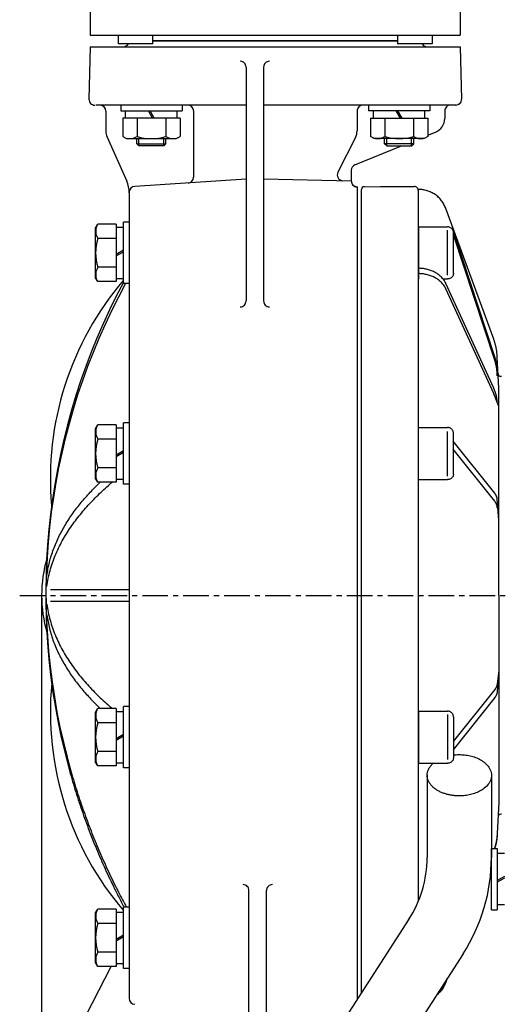
# Model space of a CAD drawing. Extents: x 0 to 1183, y 0 to 886.
# Drawn here: x 0 to 165, y 307 to 644 of the extents above; entities that cross this region are included whole.
import ezdxf

# ---------------------------------------------------------------- set-up
doc = ezdxf.new("R2010")
doc.units = 0
doc.header["$LTSCALE"] = 7
doc.header["$PDMODE"] = 35
doc.header["$PDSIZE"] = 0.5
doc.linetypes.add('CENTER', pattern=[2, 1.25, -0.25, 0.25, -0.25])
doc.layers.get('0').update_dxf_attribs({"linetype": 'CONTINUOUS'})
doc.layers.get('DEFPOINTS').update_dxf_attribs({"linetype": 'CONTINUOUS'})
for name, color, linetype in [('CENTER', 1, 'CENTER'), ('DIM1-1', 1, 'CONTINUOUS'), ('DRAW2', 4, 'CONTINUOUS'), ('DRAW3', 1, 'CONTINUOUS')]:
    doc.layers.add(name, color=color, linetype=linetype)
doc.styles.add('DIMFONT', font='romans.shx', dxfattribs={"bigfont": 'extfont.shx'})
doc.dimstyles.new('1_4', dxfattribs={"dimscale": 4, "dimtxt": 3.2, "dimasz": 3, "dimexe": 1, "dimexo": 0, "dimgap": 1, "dimtad": 3, "dimdec": 4, "dimdsep": 46, "dimtxsty": 'DIMFONT', "dimblk1": 'OPEN', "dimblk2": 'OPEN', "dimsah": 1, "dimcen": 0, "dimazin": 2, "dimtfac": 0.75, "dimtdec": 4, "dimtmove": 0, "dimatfit": 1, "dimldrblk": 'OPEN', "dimfxl": 1, "dimtolj": 1, "dimarcsym": 0})

# ---------------------------------------------------------------- blocks, each defined once
blk = doc.blocks.new('_OPEN')
at = {"color": 0, "linetype": 'ByBlock'}
for p, q in [((-1, 0.167), (0, 0)), ((0, 0), (-1, -0.167)), ((0, 0), (-1, 0))]:
    blk.add_line(p, q, dxfattribs=at)
blk = doc.blocks.new('*D5')
at = {"layer": 'DEFPOINTS', "color": 0}
for p in [(7.5, 447), (412.5, 447), (412.5, 4.24)]:
    blk.add_point(p, dxfattribs=at)
at = {"layer": 'DIM1-1', "color": 0, "lineweight": -2}
for p, q in [((7.5, 447), (7.5, 0.24)), ((412.5, 447), (412.5, 0.24)), ((19.5, 4.24), (400.5, 4.24))]:
    blk.add_line(p, q, dxfattribs=at)
at = {"layer": 'DIM1-1', "color": 0, "lineweight": -2, "xscale": 12, "yscale": 12, "zscale": 12, "rotation": 180}
blk.add_blockref('_OPEN', (7.5, 4.24), dxfattribs=at)
at = {"layer": 'DIM1-1', "color": 0, "lineweight": -2, "xscale": 12, "yscale": 12, "zscale": 12}
blk.add_blockref('_OPEN', (412.5, 4.24), dxfattribs=at)
at = {"layer": 'DIM1-1', "color": 0, "insert": (210, 14.64), "char_height": 12.8, "attachment_point": 5, "style": 'DIMFONT'}
blk.add_mtext('\\A1;405', dxfattribs=at)

msp = doc.modelspace()

# ---------------------------------------------------------------- linework, layer by layer
at = {"layer": 'CENTER'}
msp.add_line((0, 447), (420, 447), dxfattribs=at)
at = {"layer": 'DRAW2'}
for p, q in [((24.17499, 656.05191), (24.17499, 639)), ((150.82501, 656.05191), (150.82501, 639)), ((24.17499, 639), (150.82501, 639)), ((33.76795, 636), (33.76795, 639)), ((45.60675, 636), (45.60675, 639)), ((129.39325, 639), (129.39325, 636)), ((141.23205, 639), (141.23205, 636)), ((24.17719, 635), (23.70655, 617.02594)), ((24.17719, 635), (150.82282, 635)), ((45.60675, 636), (33.76795, 636)), ((45.60675, 637), (129.39325, 637)), ((129.39325, 637), (45.60675, 637)), ((141.23205, 636), (129.39325, 636)), ((150.82282, 635), (151.29279, 617.05237)), ((77.5, 628), (77.5, 547.86994)), ((83.5, 628), (83.5, 547.86994)), ((77.5, 615), (26.02967, 615)), ((34.5736, 615), (34.5736, 613)), ((55.5736, 615), (55.5736, 613)), ((149.2934, 615), (83.5, 615)), ((119.42641, 615), (119.42641, 613)), ((140.42641, 615), (140.42641, 613)), ((29.5, 612.94171), (29.5, 606.06133)), ((34.5736, 613), (55.5736, 613)), ((36.2736, 610.5), (36.2736, 613)), ((45.50661, 610.5), (44.06323, 613)), ((46.08396, 610.5), (44.64058, 613)), ((53.8736, 610.5), (53.8736, 613)), ((59.5, 613), (59.5, 590.28528)), ((115.5, 613), (115.5, 606.18939)), ((140.42641, 613), (119.42641, 613)), ((121.12641, 610.5), (121.12641, 613)), ((130.35942, 610.5), (128.91605, 613)), ((130.93677, 610.5), (129.4934, 613)), ((138.72641, 610.5), (138.72641, 613)), ((145.50006, 613), (145.50006, 610.3656)), ((35.25864, 610.5), (35.25864, 604.25919)), ((54.88855, 610.5), (35.25864, 610.5)), ((40.16613, 610.5), (40.16613, 604.25918)), ((49.98108, 610.5), (49.98108, 604.25918)), ((54.88855, 610.5), (54.88855, 604.2592)), ((120.11145, 610.5), (139.74137, 610.5)), ((120.11145, 610.5), (120.11145, 604.2592)), ((125.01892, 610.5), (125.01892, 604.25918)), ((134.83388, 610.5), (134.83388, 604.25918)), ((139.74137, 610.5), (139.74137, 604.25919)), ((29.93111, 604.03026), (36.63778, 588.94362)), ((35.25864, 604.25919), (36.57356, 603.50002)), ((53.57361, 603.50002), (54.88856, 604.25921)), ((114.96442, 603.93799), (108.92621, 591.96442)), ((121.4264, 603.50002), (120.11145, 604.25921)), ((139.74137, 604.25919), (138.42644, 603.50002)), ((139.74137, 604.66057), (142.3819, 605.73328)), ((36.57357, 603.5), (53.5736, 603.5)), ((40.0736, 601.75), (40.0736, 603.5)), ((40.8236, 601), (40.0736, 601.75)), ((40.0736, 601.75), (50.0736, 601.75)), ((49.3236, 601), (40.8236, 601)), ((49.3236, 601), (50.0736, 601.75)), ((50.0736, 601.75), (50.0736, 603.5)), ((114.74726, 594.50672), (130.73078, 601)), ((138.42644, 603.5), (121.42641, 603.5)), ((124.92641, 601.75), (124.92641, 603.5)), ((125.67641, 601), (124.92641, 601.75)), ((134.92641, 601.75), (124.92641, 601.75)), ((125.67641, 601), (134.17641, 601)), ((134.17641, 601), (134.92641, 601.75)), ((134.92641, 601.75), (134.92641, 603.5)), ((113.5, 592.65375), (113.5, 589)), ((77.5, 589.55841), (39.37254, 587.12363)), ((83.5, 589.68177), (113.5, 589)), ((117.98255, 587.01721), (123.50013, 587.11347)), ((123.50013, 587.11347), (135, 587.11347)), ((37.5, 585.1277), (37.5, 308.87231)), ((115.5, 587), (115.5, 308.44199)), ((115.5, 587), (115.5, 555.85993)), ((117, 310.7726), (117, 586.01734)), ((136.41529, 586.11054), (136.49097, 586.11054)), ((136.49097, 585.719), (136.5, 585.719)), ((136.5, 342.19745), (136.5, 585.61347)), ((162.30042, 534.74604), (145.89099, 579.57807)), ((26.00002, 572.83272), (26.75921, 574.14766)), ((33, 574.14766), (26.7592, 574.14766)), ((33, 574.14766), (33, 554.51775)), ((35.5, 553.8327), (35.5, 574.8327)), ((37.5, 574.8327), (35.5, 574.8327)), ((26, 555.83267), (26, 572.8327)), ((33, 573.1327), (35.5, 573.1327)), ((136.5, 573.33271), (136.5, 555.33271)), ((136.5, 573.25574), (146.5, 573.25574)), ((146.5, 556.68897), (146.5, 572.16229)), ((162.63391, 528.73365), (148.46656, 571.75043)), ((148.5, 557.33271), (148.5, 571.33271)), ((162.63391, 527.58557), (148.50013, 570.50073)), ((33, 569.24019), (26.75919, 569.24019)), ((33, 563.89969), (35.5, 565.34307)), ((33, 563.32234), (35.5, 564.76572)), ((33, 559.42523), (26.75918, 559.42523)), ((26.75919, 554.51774), (26.00002, 555.83267)), ((33, 554.51775), (26.75919, 554.51775)), ((33, 555.5327), (35.5, 555.5327)), ((37.5, 553.8327), (35.5, 553.8327)), ((144.91822, 555.40967), (146.5, 555.40967)), ((162.30042, 517.97083), (145.89112, 553.84534)), ((162.30042, 516.14453), (145.89112, 552.01911)), ((164.00013, 517.99994), (163.47596, 528.5647)), ((165, 522), (164.75318, 522)), ((164, 447), (164, 517.99994)), ((35.5, 485.1008), (35.5, 506.1008)), ((37.5, 506.1008), (35.5, 506.1008)), ((26, 487.10077), (26, 504.1008)), ((26.00002, 504.10081), (26.75921, 505.41576)), ((33, 505.41576), (26.7592, 505.41576)), ((33, 505.41576), (33, 485.78584)), ((33, 504.4008), (35.5, 504.4008)), ((136.5, 486.60077), (136.5, 504.60077)), ((136.5, 504.52381), (146.5, 504.52381)), ((146.5, 487.86707), (146.5, 503.19409)), ((33, 500.50828), (26.75919, 500.50828)), ((162.63404, 482.0033), (148.41346, 499.88825)), ((148.5, 488.60077), (148.5, 502.60077)), ((33, 495.16779), (35.5, 496.61116)), ((33, 494.59044), (35.5, 496.03381)), ((162.63391, 479.23163), (148.41346, 497.11658)), ((33, 490.69333), (26.75918, 490.69333)), ((26.75919, 485.78584), (26.00002, 487.10077)), ((33, 486.8008), (35.5, 486.8008)), ((136.5, 486.6778), (146.5, 486.6778)), ((33, 485.78584), (26.75919, 485.78584)), ((37.5, 485.1008), (35.5, 485.1008)), ((164, 472.78467), (163.4928, 479.98163)), ((10.5, 449), (37.5, 449)), ((164, 447), (164, 376.00006)), ((10.5, 445), (37.5, 445)), ((136.49097, 430.19867), (136.5, 430.19867)), ((164.00013, 421.21527), (163.48108, 416.66272)), ((164, 421.21533), (163.4928, 414.01837)), ((162.63391, 414.76831), (148.41333, 396.88336)), ((162.63391, 411.99665), (148.41346, 394.1117)), ((35.5, 387.89921), (35.5, 408.89921)), ((37.5, 408.89921), (35.5, 408.89921)), ((26, 389.89918), (26, 406.89921)), ((26.00002, 406.89922), (26.75921, 408.21417)), ((33, 408.21416), (26.7592, 408.21416)), ((33, 408.21416), (33, 388.58425)), ((33, 407.19921), (35.5, 407.19921)), ((136.5, 407.39923), (136.5, 389.39923)), ((136.5, 407.32221), (146.5, 407.32221)), ((146.5, 406.13294), (146.5, 390.80591)), ((148.5, 405.39923), (148.5, 391.39923)), ((33, 403.30669), (26.75919, 403.30669)), ((33, 397.96619), (35.5, 399.40957)), ((33, 397.38884), (35.5, 398.83222)), ((33, 393.49174), (26.75918, 393.49174)), ((26.75919, 388.58425), (26.00002, 389.89918)), ((33, 388.58425), (26.75919, 388.58425)), ((33, 389.59921), (35.5, 389.59921)), ((136.5, 389.4762), (146.5, 389.4762)), ((37.5, 387.89921), (35.5, 387.89921)), ((139.5, 385.35602), (139.5, 357.19745)), ((161.5, 385.35602), (161.5, 357.19745)), ((164, 376.00006), (163.47583, 365.43537)), ((165, 372), (164.75318, 372)), ((161.5, 360.21236), (163.5, 360.21236)), ((161.5, 339.21236), (161.5, 360.21236)), ((163.5, 360.21236), (163.5, 339.21236)), ((166, 358.51236), (163.5, 358.51236)), ((166, 350.72272), (163.5, 349.27935)), ((166, 350.14537), (163.5, 348.702)), ((78.5, 266), (78.5, 345.88007)), ((84.5, 266), (84.5, 345.88007)), ((166, 340.91236), (163.5, 340.91236)), ((26, 321.16727), (26, 338.1673)), ((26.00002, 338.16732), (26.75921, 339.48226)), ((33, 339.48226), (26.7592, 339.48226)), ((33, 339.48226), (33, 319.85235)), ((33, 338.4673), (35.5, 338.4673)), ((37.5, 340.1673), (35.5, 340.1673)), ((35.5, 319.1673), (35.5, 340.1673)), ((161.5, 339.21236), (163.5, 339.21236)), ((33, 334.57479), (26.75919, 334.57479)), ((27.20563, 171.25531), (133.2948, 336.09052)), ((33, 329.23429), (35.5, 330.67766)), ((33, 328.65694), (35.5, 330.10031)), ((33, 324.75983), (26.75918, 324.75983)), ((151.79444, 324.18402), (43.21766, 154.85981)), ((26.75919, 319.85234), (26.00002, 321.16727)), ((33, 320.8673), (35.5, 320.8673)), ((16.04816, 290.07202), (31.27401, 319.85235)), ((33, 319.85235), (26.75919, 319.85235)), ((37.5, 319.1673), (35.5, 319.1673)), ((146.39146, 315.78919), (145.89099, 314.42188)), ((146.05941, 315.27327), (145.89112, 314.81348))]:
    msp.add_line(p, q, dxfattribs=at)
for points in [[(145.89129, 579.57778, 0.019300975), (145.60221, 580.28218, 0.019276578), (145.25962, 580.96235, 0.019243921), (144.86571, 581.61413, 0.019209046), (144.42289, 582.23372, 0.019172711), (143.93386, 582.81754, 0.01913571), (143.40157, 583.36223, 0.019098842), (142.8292, 583.8647, 0.019062898), (142.22017, 584.32209, 0.019028636), (141.57806, 584.73182, 0.018996765), (140.90666, 585.09161, 0.018967926), (140.20988, 585.39944, 0.01894268), (139.49178, 585.65362, 0.018921496), (138.7565, 585.85275, 0.018904735), (138.0083, 585.99574, 0.018892651), (137.25148, 586.08182, 0.018870972), (136.49097, 586.11054)], [(148.5, 571.27283, 0.06583905), (148.43145, 571.78702, 0.066713239), (148.23084, 572.26649, 0.065559232), (147.91213, 572.67709, 0.065082263), (147.49848, 572.99089, 0.065297665), (147.01805, 573.18778, 0.064491673), (146.50207, 573.25574)], [(145.89121, 553.84529, 0.024856698), (145.56512, 554.47306, 0.023619783), (145.17953, 555.06672, 0.02235742), (144.74089, 555.6227, 0.021090625), (144.25647, 556.13767, 0.019964234), (143.73076, 556.61182, 0.018919295), (143.16949, 557.04398, 0.017979745), (142.57766, 557.43376, 0.017140515), (141.96013, 557.78095, 0.016419019), (141.32071, 558.08598, 0.015804817), (140.66295, 558.34922, 0.015292124), (139.99007, 558.5711, 0.014875027), (139.30501, 558.75203, 0.014548086), (138.61048, 558.89239, 0.014306677), (137.90901, 558.99246, 0.014147186), (137.20299, 559.0525, 0.014067632), (136.49473, 559.07263)], [(145.89121, 552.01899, 0.024856698), (145.56512, 552.64677, 0.023619783), (145.17953, 553.24043, 0.02235742), (144.74089, 553.7964, 0.021090625), (144.25647, 554.31137, 0.019964234), (143.73076, 554.78553, 0.018919295), (143.16949, 555.21769, 0.017979745), (142.57766, 555.60747, 0.017140515), (141.96013, 555.95466, 0.016419019), (141.32071, 556.25969, 0.015804817), (140.66295, 556.52293, 0.015292124), (139.99007, 556.74481, 0.014875027), (139.30501, 556.92574, 0.014548086), (138.61048, 557.06609, 0.014306677), (137.90901, 557.16617, 0.014147186), (137.20299, 557.2262, 0.014067632), (136.49473, 557.24634)], [(148.5, 557.39258, -0.06583905), (148.43145, 556.87839, -0.066713239), (148.23084, 556.39892, -0.065559232), (147.91213, 555.98832, -0.065082263), (147.49848, 555.67452, -0.065297665), (147.01805, 555.47763, -0.064491673), (146.50207, 555.40967)], [(35.5, 554.2352, 0.188609902), (16.22017, 391.55011, 0.003933597), (17.14072, 388.12757, 0.003926737), (18.115, 384.71974, 0.003919505), (19.14269, 381.32746, 0.003911916), (20.22343, 377.95155, 0.003903981), (21.35684, 374.59283, 0.003895714), (22.54255, 371.25208, 0.003887127), (23.78015, 367.93011, 0.003878233), (25.06922, 364.62767, 0.003869047), (26.40934, 361.34553, 0.003859582), (27.80005, 358.08444, 0.003849852), (29.24089, 354.84513, 0.003839871), (30.73141, 351.62832, 0.003829653), (32.2711, 348.43471, 0.003819211), (33.85948, 345.26501, 0.006188561), (36.54297, 340.1673)], [(36.20995, 553.8327, 0.186605009), (15.40994, 393.22554, 0.004184398), (16.33594, 389.57687, 0.004177033), (17.32288, 385.94398, 0.004169211), (18.37038, 382.32786, 0.004160949), (19.47803, 378.72953, 0.004152262), (20.64541, 375.14996, 0.004143166), (21.87205, 371.59012, 0.004133678), (23.1575, 368.05095, 0.004123814), (24.50125, 364.5334, 0.004113593), (25.9028, 361.03838, 0.00410303), (27.36162, 357.56679, 0.004092144), (28.87718, 354.11952, 0.004080952), (30.44889, 350.69743, 0.004069472), (32.0762, 347.30137, 0.004057722), (33.75851, 343.93219, 0.004560788), (35.72019, 340.1673)], [(163.5, 527.982, 0.00548215), (163.49528, 528.41306, 0.005483003), (163.4811, 528.84399, 0.005483577), (163.45746, 529.27458, 0.005483889), (163.42439, 529.7046, 0.005483953), (163.38189, 530.13383, 0.005472478), (163.33009, 530.56119, 0.005463598), (163.26905, 530.98669, 0.00546644), (163.19868, 531.41104, 0.005468717), (163.119, 531.83401, 0.005470453), (163.03003, 532.25535, 0.005471673), (162.93182, 532.67485, 0.005472399), (162.82441, 533.09225, 0.005472656), (162.70785, 533.50735, 0.005472469), (162.5822, 533.9199, 0.005471863), (162.44752, 534.32969, 0.005470862), (162.30389, 534.7365)], [(163.5, 523.35486, 0.004995382), (163.4966, 523.69595, 0.004995779), (163.48637, 524.03699, 0.004995193), (163.46933, 524.37784, 0.004993635), (163.44548, 524.71835, 0.004991117), (163.41482, 525.05838, 0.00498765), (163.37739, 525.3978, 0.004983252), (163.33318, 525.73645, 0.004977939), (163.28223, 526.0742, 0.004971731), (163.22456, 526.41092, 0.004964648), (163.1602, 526.74646, 0.004956715), (163.08919, 527.0807, 0.004947955), (163.01157, 527.41349, 0.004912646), (162.92783, 527.74299, 0.004905265), (162.83758, 528.07099, 0.004896947), (162.74086, 528.39736, 0.004887723), (162.63772, 528.72195)], [(163.5, 522.20679, 0.004995382), (163.4966, 522.54788, 0.004995779), (163.48637, 522.88892, 0.004995193), (163.46933, 523.22977, 0.004993635), (163.44548, 523.57028, 0.004991117), (163.41482, 523.91031, 0.00498765), (163.37739, 524.24972, 0.004983252), (163.33318, 524.58838, 0.004977939), (163.28223, 524.92613, 0.004971731), (163.22456, 525.26285, 0.004964648), (163.1602, 525.59839, 0.004956715), (163.08919, 525.93263, 0.004947955), (163.01157, 526.26542, 0.004912646), (162.92783, 526.59492, 0.004905265), (162.83758, 526.92292, 0.004896947), (162.74086, 527.24929, 0.004887723), (162.63772, 527.57388)], [(163.47793, 513.30351, 0.005983588), (163.45644, 513.60487, 0.005971117), (163.42776, 513.90568, 0.005924423), (163.3921, 514.20421, 0.005906765), (163.34937, 514.50194, 0.005885554), (163.29962, 514.79871, 0.005860903), (163.24288, 515.09434, 0.005832939), (163.17922, 515.38868, 0.005801805), (163.1087, 515.68157, 0.005767658), (163.03139, 515.97286, 0.005730662), (162.94738, 516.26238, 0.005690994), (162.85675, 516.55001, 0.005648836), (162.75959, 516.83559, 0.005604375), (162.656, 517.11899, 0.005557804), (162.54608, 517.40008, 0.005509315), (162.42994, 517.67875, 0.005459101), (162.30768, 517.95486)], [(164, 511.68427, 0.000685619), (162.66307, 515.27396, 0.000011037), (162.64123, 515.33156, 0.000011051), (162.61912, 515.38908, 0.000011065), (162.59675, 515.44651, 0.000011078), (162.5741, 515.50386, 0.000011091), (162.55119, 515.56111, 0.000011104), (162.52802, 515.61828, 0.000011117), (162.50458, 515.67536, 0.000011129), (162.48088, 515.73234, 0.000011141), (162.45692, 515.78924, 0.000011153), (162.43269, 515.84604, 0.000011165), (162.40821, 515.90274, 0.000011176), (162.38346, 515.95935, 0.000011187), (162.35845, 516.01586, 0.000011198), (162.33319, 516.07227, 0.000011209), (162.30767, 516.12859)], [(148.5, 502.5409, 0.065825306), (148.43146, 503.0551, 0.066486671), (148.23185, 503.53288, 0.065410382), (147.91431, 503.943, 0.065062387), (147.50117, 504.25746, 0.065492356), (147.02, 504.45538, 0.064461076), (146.50407, 504.5238)], [(148.5, 488.66071, -0.065825658), (148.43146, 488.1465, -0.066470712), (148.23186, 487.66872, -0.065423876), (147.91431, 487.25855, -0.065089731), (147.50114, 486.94411, -0.065712746), (147.01804, 486.74571, -0.064468813), (146.50205, 486.6778)], [(9.31473, 453.74194, -0.014861853), (9.68204, 456.04988, -0.01444836), (10.18402, 458.3325, -0.013938453), (10.8148, 460.58314, -0.013356446), (11.56755, 462.79622, -0.012723836), (12.43456, 464.96677, -0.012066293), (13.40801, 467.09152, -0.011404288), (14.48024, 469.16855, -0.010749844), (15.64353, 471.19629, -0.010112007), (16.89024, 473.17352, -0.009501823), (18.21342, 475.10022, -0.008925576), (19.60687, 476.97713, -0.008383597), (21.06461, 478.80492, -0.007875196), (22.58078, 480.58413, -0.007402886), (24.15044, 482.31604, -0.006966678), (25.76943, 484.00238, -0.007136218), (27.58102, 485.78584)], [(9.31473, 450.04639, -0.017510635), (9.76301, 452.76928, -0.016905077), (10.39755, 455.45466, -0.016154768), (11.20828, 458.09252, -0.015303903), (12.18342, 460.67446, -0.014394793), (13.31003, 463.19378, -0.013469499), (14.57517, 465.64636, -0.01255922), (15.9664, 468.03014, -0.011682301), (17.47167, 470.344, -0.010848976), (19.07922, 472.58718, -0.010075378), (20.77944, 474.76151, -0.009359655), (22.56306, 476.86842, -0.008698701), (24.42101, 478.90896, -0.008098397), (26.34672, 480.88629, -0.00755087), (28.3336, 482.80266, -0.007052413), (30.37576, 484.6604, -0.004098847), (31.66973, 485.78584, -0.004098847)], [(163.5, 479.77527, 0.012842506), (163.49613, 479.9258, 0.012759096), (163.48456, 480.07597, 0.012594738), (163.46538, 480.22542, 0.012356085), (163.43876, 480.37379, 0.012052309), (163.4049, 480.52076, 0.011694272), (163.36408, 480.66605, 0.011293639), (163.3166, 480.80941, 0.010862059), (163.26277, 480.95063, 0.010410508), (163.20293, 481.08953, 0.00988509), (163.1379, 481.22508, 0.009432632), (163.06759, 481.35818, 0.0089844), (162.99235, 481.48876, 0.008545695), (162.91248, 481.61675, 0.008120538), (162.82831, 481.74215, 0.007711819), (162.74013, 481.86493, 0.007321467), (162.64822, 481.98511)], [(163.5, 477.00366, 0.012842488), (163.49613, 477.1542, 0.012759091), (163.48456, 477.30437, 0.012594747), (163.46538, 477.45381, 0.012356105), (163.43876, 477.60218, 0.012052339), (163.4049, 477.74915, 0.011694311), (163.36408, 477.89444, 0.011293684), (163.3166, 478.0378, 0.010862109), (163.26277, 478.17902, 0.010410561), (163.20293, 478.31792, 0.009885144), (163.1379, 478.45347, 0.009432686), (163.06759, 478.58657, 0.008984453), (162.99235, 478.71715, 0.008545746), (162.91248, 478.84514, 0.008120587), (162.82831, 478.97053, 0.007711866), (162.74013, 479.09332, 0.007321511), (162.64822, 479.21349)], [(9.31473, 443.95362, 0.017662505), (9.7678, 441.20689, 0.017044781), (10.41034, 438.49845, 0.01627903), (11.23199, 435.83852, 0.015411099), (12.22061, 433.2357, 0.01448476), (13.36293, 430.69678, 0.013543152), (14.64565, 428.22593, 0.012618116), (16.05603, 425.82517, 0.011728321), (17.58174, 423.49561, 0.010884121), (19.21079, 421.23791, 0.010101436), (20.93336, 419.05019, 0.009378287), (22.74002, 416.93094, 0.008711427), (24.62158, 414.87898, 0.008106341), (26.57135, 412.89113, 0.007555045), (28.58265, 410.96504, 0.007053647), (30.64953, 409.09832, 0.003198033), (31.66977, 408.21416, 0.003198033)], [(9.31473, 440.25806, 0.015003575), (9.68625, 437.92795, 0.014581023), (10.195, 435.62372, 0.014059593), (10.83493, 433.35221, 0.013464565), (11.59897, 431.11914, 0.012818337), (12.47919, 428.92956, 0.012147336), (13.46753, 426.7868, 0.01147257), (14.5561, 424.69281, 0.010806414), (15.73699, 422.64913, 0.010158132), (17.00235, 420.65696, 0.009538804), (18.34507, 418.7163, 0.008954658), (19.75883, 416.82633, 0.008405968), (21.23749, 414.98634, 0.007891971), (22.77512, 413.19574, 0.007415001), (24.36668, 411.45319, 0.006974912), (26.00794, 409.7569, 0.006130297), (27.58095, 408.21416, 0.006130297)], [(163.5, 416.99634, -0.012842488), (163.49613, 416.84581, -0.012759091), (163.48456, 416.69564, -0.012594747), (163.46538, 416.54619, -0.012356105), (163.43876, 416.39783, -0.012052339), (163.4049, 416.25085, -0.011694311), (163.36408, 416.10556, -0.011293684), (163.3166, 415.9622, -0.010862109), (163.26277, 415.82099, -0.010410561), (163.20293, 415.68209, -0.009885144), (163.1379, 415.54653, -0.009432686), (163.06759, 415.41343, -0.008984453), (162.99235, 415.28286, -0.008545746), (162.91248, 415.15486, -0.008120587), (162.82831, 415.02947, -0.007711866), (162.74013, 414.90669, -0.007321511), (162.64822, 414.78651)], [(163.5, 414.22473, -0.012842506), (163.49613, 414.0742, -0.012759096), (163.48456, 413.92403, -0.012594738), (163.46538, 413.77459, -0.012356085), (163.43876, 413.62622, -0.012052309), (163.4049, 413.47924, -0.011694272), (163.36408, 413.33395, -0.011293639), (163.3166, 413.19059, -0.010862059), (163.26277, 413.04938, -0.010410508), (163.20293, 412.91048, -0.00988509), (163.1379, 412.77492, -0.009432632), (163.06759, 412.64182, -0.0089844), (162.99235, 412.51125, -0.008545695), (162.91248, 412.38325, -0.008120538), (162.82831, 412.25786, -0.007711819), (162.74013, 412.13508, -0.007321467), (162.64822, 412.0149)], [(148.5, 405.3393, 0.065825658), (148.43146, 405.8535, 0.066470712), (148.23186, 406.33128, 0.065423876), (147.91431, 406.74146, 0.065089731), (147.50114, 407.05589, 0.065712746), (147.01804, 407.2543, 0.064468813), (146.50205, 407.32221)], [(148.5, 391.45911, -0.065825306), (148.43146, 390.94491, -0.066486671), (148.23185, 390.46712, -0.065410382), (147.91431, 390.05701, -0.065062387), (147.50117, 389.74254, -0.065492356), (147.02, 389.54463, -0.064461076), (146.50407, 389.4762)], [(148.50061, 392.30892, -0.028320741), (150.41653, 392.4265, -0.028251502), (152.33334, 392.3278, -0.029755659), (154.22546, 392.00884, -0.033212333), (156.06346, 391.45567, -0.039443655), (157.80187, 390.64421, -0.050136026), (159.36863, 389.53896, -0.067646775), (160.63571, 388.10332, -0.091272875), (161.39098, 386.34907, -0.105310331), (161.40796, 384.44323, -0.092195805), (160.68103, 382.67884, -0.068549496), (159.43208, 381.22924, -0.050726874), (157.87608, 380.11056, -0.039799211), (156.14404, 379.28703, -0.03341431), (154.30993, 378.723, -0.029875162), (152.41891, 378.39376, -0.028287237), (150.50242, 378.28534)], [(150.5, 378.28534, -0.017484772), (149.30785, 378.32699, -0.017854687), (148.1215, 378.45261, -0.018631329), (146.94696, 378.66435, -0.019884139), (145.79139, 378.96588, -0.021731252), (144.66392, 379.36255, -0.024305172), (143.57881, 379.86038, -0.027935811), (142.55145, 380.46827, -0.032959714), (141.60541, 381.19592, -0.039758096), (140.77461, 382.05227, -0.048403273), (140.10673, 383.04021, -0.057806803), (139.66214, 384.14651, -0.064604453), (139.50009, 385.32724, -0.064678168), (139.64694, 386.50786, -0.058172006), (140.07795, 387.61775, -0.048825033), (140.7349, 388.61101, -0.040155129), (141.55808, 389.47398)], [(163.5, 366.40955, -0.005482146), (163.49528, 365.97849, -0.005483001), (163.4811, 365.54755, -0.005483578), (163.45746, 365.11697, -0.005483892), (163.42439, 364.68695, -0.005483958), (163.38189, 364.25771, -0.005472485), (163.33009, 363.83036, -0.005463608), (163.26905, 363.40486, -0.005466451), (163.19868, 362.98051, -0.00546873), (163.119, 362.55754, -0.005470468), (163.03003, 362.1362, -0.005471689), (162.93182, 361.7167, -0.005472416), (162.82441, 361.2993, -0.005472675), (162.70785, 360.88421, -0.005472489), (162.5822, 360.47165, -0.003457752), (162.49814, 360.21236, -0.003457752)], [(163.5, 366.01801, -0.00548215), (163.49528, 365.58695, -0.005483003), (163.4811, 365.15601, -0.005483577), (163.45746, 364.72543, -0.005483889), (163.42439, 364.29541, -0.005483953), (163.38189, 363.86617, -0.005472478), (163.33009, 363.43881, -0.005463598), (163.26905, 363.01332, -0.00546644), (163.19868, 362.58897, -0.005468717), (163.119, 362.166, -0.005470453), (163.03003, 361.74465, -0.005471673), (162.93182, 361.32516, -0.005472399), (162.82441, 360.90775, -0.005472656), (162.70785, 360.49266, -0.003714157), (162.62356, 360.21236, -0.003714157)], [(145.89129, 314.42222, -0.019300975), (145.60221, 313.71783, -0.019276578), (145.25962, 313.03766, -0.019243921), (144.86571, 312.38588, -0.019209046), (144.42289, 311.76629, -0.019172711), (143.93386, 311.18247, -0.01913571), (143.40157, 310.63777, -0.019098842), (142.8292, 310.1353, -0.005023673), (142.6721, 310.01027, -0.005023673)], [(145.89129, 314.81382, -0.019300831), (145.60221, 314.10942, -0.01927641), (145.25962, 313.42924, -0.019243752), (144.86571, 312.77746, -0.019208887), (144.4229, 312.15787, -0.019172572), (143.93387, 311.57405, -0.019135598), (143.40158, 311.02934, -0.006205025), (143.21983, 310.8613, -0.006205025)]]:
    msp.add_lwpolyline(points, format="xyb", dxfattribs=at)
for centre, radius, start, end in [((35.5, 637), 2, 269.9999993, 330), ((139.5, 637), 2, 210, 270.0000007), ((75.5, 628), 2, 359.999995, 89.9999975), ((85.5, 628), 2, 89.9999975, 180), ((25.70587, 616.97364), 2, 178.4999999, 269.0000082), ((27.5, 612.94171), 2, 359.999995, 89.0000032), ((57.5, 613), 2, 359.999995, 89.9999975), ((117.5, 613), 2, 89.9999975, 180), ((147.50006, 613), 2, 90.0000043, 180.000005), ((149.2934, 617), 2, 269.9999993, 1.5000002), ((140.50006, 610.3656), 5, 292.1094583, 0.0000087), ((34.5, 606.06133), 5, 180, 203.9672288), ((37.71239, 607.84496), 4.34495, 244.38234, 304.383648), ((45.0736, 619.74094), 16.24094, 252.41221, 287.587844), ((52.43482, 607.84491), 4.3449, 235.61588, 295.615741), ((110.5, 606.18939), 5, 333.2383303, 0.0000087), ((122.56519, 607.84491), 4.3449, 244.384259, 304.38412), ((129.92641, 619.74094), 16.24094, 252.412156, 287.58779), ((137.28762, 607.84496), 4.34495, 235.616352, 295.61766), ((115.5, 592.65375), 2, 112.1094496, 180.000005), ((110.71198, 591.06385), 2, 153.2383199, 268.6980455), ((27.5, 584.88147), 10, 0, 23.9672288), ((39.5, 585.1277), 2, 93.6538922, 180), ((57.5, 590.28528), 2, 273.6538773, 0.0000087), ((115.5, 589), 2, 179.999995, 269.9999957), ((115.5, 589), 2, 180.0000087, 269.9999957), ((135, 585.61347), 1.5, 359.999995, 89.9999975), ((118, 586.01734), 1, 90, 180), ((30.34491, 571.69392), 4.3449, 154.384259, 214.38412), ((42.24094, 564.3327), 16.24094, 162.412156, 197.58779), ((30.34496, 556.9715), 4.34495, 145.616352, 205.61766), ((115.5, 487), 105, 139.6324065, 185.03174), ((75.5, 547.86994), 2, 270.0000025, 0.000005), ((85.5, 547.86994), 2, 180, 270.0000025), ((164.75318, 523), 1, 182.8403376, 270.0000025), ((30.34491, 502.96202), 4.3449, 154.384259, 214.38412), ((42.24094, 495.6008), 16.24094, 162.412156, 197.58779), ((30.34496, 488.23959), 4.34495, 145.616352, 205.61766), ((53.5, 447), 46, 163.7898311, 196.210169), ((115.5, 407), 105, 174.6420045, 220.3675935), ((30.34491, 405.76043), 4.3449, 154.384259, 214.38412), ((42.24094, 398.39921), 16.24094, 162.412156, 197.58779), ((30.34496, 391.038), 4.34495, 145.616352, 205.61766), ((164.75318, 371), 1, 89.9999975, 177.1596624), ((100.5, 357.19745), 39, 326.7716301, 0.0000087), ((100.5, 357.19745), 61, 327.2343754, 0.0000087), ((76.5, 345.88007), 2, 359.999995, 89.9999975), ((86.5, 345.88007), 2, 89.9999975, 180), ((30.34491, 337.02852), 4.3449, 154.384259, 214.38412), ((42.24094, 329.6673), 16.24094, 162.412156, 197.58779), ((30.34496, 322.3061), 4.34495, 145.616352, 205.61766), ((39.5, 308.87231), 2, 180, 266.3461358)]:
    msp.add_arc(centre, radius, start, end, dxfattribs=at)
at = {"layer": 'DRAW3'}
for p, q in [((40.8236, 601), (40.8236, 603.5)), ((49.3236, 601), (49.3236, 603.5)), ((125.67641, 601), (125.67641, 603.5)), ((134.17641, 601), (134.17641, 603.5))]:
    msp.add_line(p, q, dxfattribs=at)

# ---------------------------------------------------------------- dimensions: what is measured, and where the dimension line sits
at = {"layer": 'DIM1-1'}
dim = msp.add_linear_dim(base=(412.5, 4.24185), p1=(7.5, 447), p2=(412.5, 447), dimstyle='1_4', override={"dimadec": 8, "dimtmove": 1}, dxfattribs=at)
dim.commit()
dim.dimension.update_dxf_attribs({"geometry": '*D5', "text_midpoint": (210, 14.64185)})

doc.saveas('drawing.dxf')
